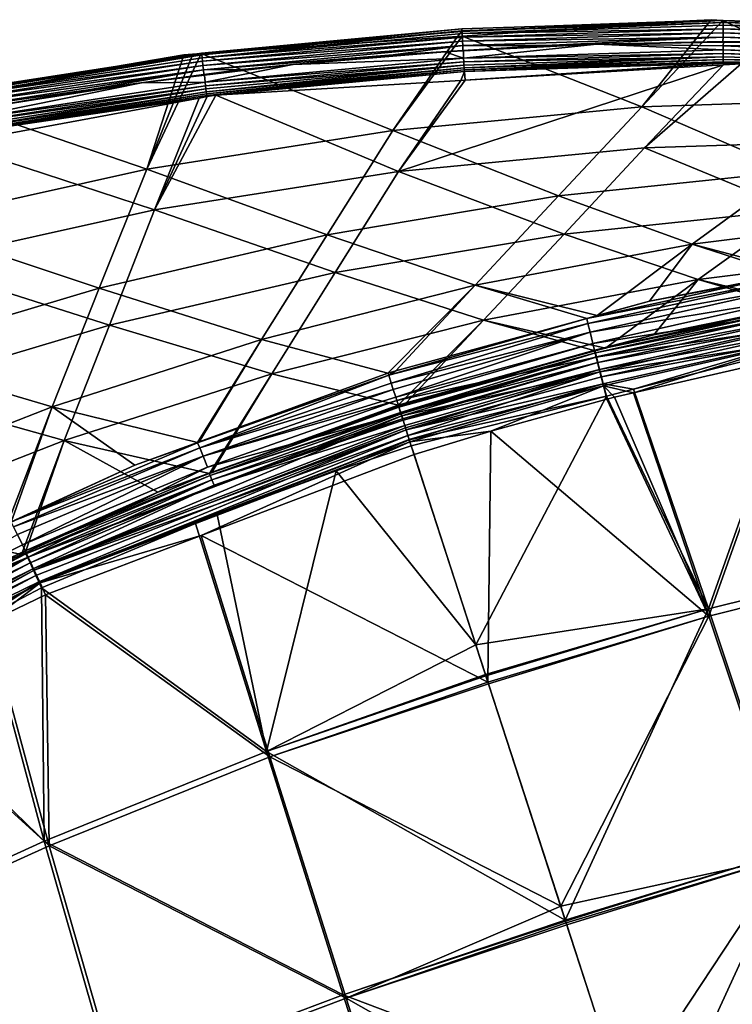
# Model space of a CAD drawing. Units: metres. Extents: x -0.088 to 0.161, y -0.235 to 0.014.
# Drawn here: x -0.027 to 0.037, y -0.074 to 0.014 of the extents above; entities that cross this region are included whole.
import ezdxf

# ---------------------------------------------------------------- set-up
doc = ezdxf.new("R2010")
doc.units = ezdxf.units.M
doc.header["$MEASUREMENT"] = 0
doc.layers.add('72_CAMI_ACCESSORILUCI_D3_SWING_CESTINO', color=7, linetype='Continuous')
doc.layers.add('72_CAMI_INSERT', color=7, linetype='Continuous')

# ---------------------------------------------------------------- blocks, each defined once
blk = doc.blocks.new('72CAMI_ACCESSORILUCI_D3_SWING_CESTINO')
at = {"linetype": 'Continuous', "lineweight": 25}
for points in [[(0.099742, 0.082402, 0.318422), (0.076376, 0.081654, 0.318404), (0.076394, 0.081491, 0.318794)], [(0.076376, 0.081654, 0.318404), (0.099742, 0.082402, 0.318422), (0.099733, 0.082396, 0.318029)], [(0.099733, 0.082396, 0.318029), (0.076383, 0.081427, 0.318146), (0.076376, 0.081654, 0.318404)], [(0.076383, 0.081427, 0.318146), (0.099733, 0.082396, 0.318029), (0.098682, 0.082475, 0.317652)], [(0.098682, 0.082475, 0.317652), (0.076395, 0.080996, 0.317629), (0.076383, 0.081427, 0.318146)], [(0.076394, 0.081491, 0.318794), (0.099747, 0.082236, 0.318808), (0.099742, 0.082402, 0.318422)], [(0.099747, 0.082236, 0.318808), (0.076394, 0.081491, 0.318794), (0.076413, 0.08124, 0.319148)], [(0.076395, 0.080996, 0.317629), (0.098682, 0.082475, 0.317652), (0.092466, 0.074694, 0.240521)], [(0.076413, 0.08124, 0.319148), (0.099749, 0.081984, 0.319157), (0.099747, 0.082236, 0.318808)], [(0.099748, 0.081662, 0.319442), (0.099749, 0.081984, 0.319157), (0.076413, 0.08124, 0.319148)], [(0.098682, 0.082475, 0.317652), (0.099719, 0.082416, 0.317653), (0.092466, 0.074694, 0.240521)], [(0.092466, 0.074694, 0.240521), (0.099719, 0.082416, 0.317653), (0.099724, 0.082415, 0.317653)], [(0.099724, 0.082415, 0.317653), (0.114801, 0.075431, 0.240521), (0.092466, 0.074694, 0.240521)], [(0.099719, 0.082416, 0.317653), (0.098682, 0.082475, 0.317652), (0.099733, 0.082396, 0.318029)], [(0.099733, 0.082396, 0.318029), (0.099724, 0.082415, 0.317653), (0.099719, 0.082416, 0.317653)], [(0.099724, 0.082415, 0.317653), (0.123071, 0.081085, 0.317675), (0.114801, 0.075431, 0.240521)], [(0.123071, 0.081085, 0.317675), (0.099724, 0.082415, 0.317653), (0.099733, 0.082396, 0.318029)], [(0.123099, 0.081506, 0.318186), (0.099733, 0.082396, 0.318029), (0.099742, 0.082402, 0.318422)], [(0.099733, 0.082396, 0.318029), (0.123099, 0.081506, 0.318186), (0.123071, 0.081085, 0.317675)], [(0.099742, 0.082402, 0.318422), (0.123114, 0.081727, 0.318439), (0.123099, 0.081506, 0.318186)], [(0.123114, 0.081727, 0.318439), (0.099742, 0.082402, 0.318422), (0.099747, 0.082236, 0.318808)], [(0.123106, 0.08156, 0.31882), (0.099747, 0.082236, 0.318808), (0.099749, 0.081984, 0.319157)], [(0.099747, 0.082236, 0.318808), (0.123106, 0.08156, 0.31882), (0.123114, 0.081727, 0.318439)], [(0.099749, 0.081984, 0.319157), (0.099748, 0.081662, 0.319442), (0.123072, 0.080988, 0.319446)], [(0.099749, 0.081984, 0.319157), (0.123092, 0.081308, 0.319165), (0.123106, 0.08156, 0.31882)], [(0.123072, 0.080988, 0.319446), (0.123092, 0.081308, 0.319165), (0.099749, 0.081984, 0.319157)], [(0.053078, 0.079454, 0.31799), (0.076383, 0.081427, 0.318146), (0.075997, 0.08097, 0.317628)], [(0.076383, 0.081427, 0.318146), (0.053078, 0.079454, 0.31799), (0.053088, 0.079485, 0.318385)], [(0.053088, 0.079485, 0.318385), (0.076376, 0.081654, 0.318404), (0.076383, 0.081427, 0.318146)], [(0.076376, 0.081654, 0.318404), (0.053088, 0.079485, 0.318385), (0.053115, 0.079326, 0.31878)], [(0.053115, 0.079326, 0.31878), (0.076394, 0.081491, 0.318794), (0.076376, 0.081654, 0.318404)], [(0.076394, 0.081491, 0.318794), (0.053115, 0.079326, 0.31878), (0.053148, 0.079077, 0.319138)], [(0.053148, 0.079077, 0.319138), (0.076413, 0.08124, 0.319148), (0.076394, 0.081491, 0.318794)], [(0.07643, 0.080918, 0.319437), (0.076413, 0.08124, 0.319148), (0.053148, 0.079077, 0.319138)], [(0.076383, 0.081427, 0.318146), (0.076395, 0.080996, 0.317629), (0.075997, 0.08097, 0.317628)], [(0.076413, 0.08124, 0.319148), (0.07643, 0.080918, 0.319437), (0.099748, 0.081662, 0.319442)], [(0.099744, 0.081295, 0.319646), (0.099748, 0.081662, 0.319442), (0.07643, 0.080918, 0.319437)], [(0.07643, 0.080918, 0.319437), (0.076446, 0.080549, 0.319644), (0.099744, 0.081295, 0.319646)], [(0.099739, 0.080912, 0.319762), (0.099744, 0.081295, 0.319646), (0.076446, 0.080549, 0.319644)], [(0.099744, 0.081295, 0.319646), (0.099739, 0.080912, 0.319762), (0.123023, 0.080243, 0.319763)], [(0.099748, 0.081662, 0.319442), (0.099744, 0.081295, 0.319646), (0.123049, 0.080623, 0.319647)], [(0.123023, 0.080243, 0.319763), (0.123049, 0.080623, 0.319647), (0.099744, 0.081295, 0.319646)], [(0.123049, 0.080623, 0.319647), (0.123072, 0.080988, 0.319446), (0.099748, 0.081662, 0.319442)], [(0.053065, 0.079449, 0.317605), (0.075997, 0.08097, 0.317628), (0.07022, 0.072577, 0.240521)], [(0.075997, 0.08097, 0.317628), (0.053065, 0.079449, 0.317605), (0.053078, 0.079454, 0.31799)], [(0.053148, 0.079077, 0.319138), (0.053185, 0.078755, 0.319432), (0.07643, 0.080918, 0.319437)], [(0.076446, 0.080549, 0.319644), (0.07643, 0.080918, 0.319437), (0.053185, 0.078755, 0.319432)], [(0.053185, 0.078755, 0.319432), (0.053225, 0.078386, 0.319642), (0.076446, 0.080549, 0.319644)], [(0.076459, 0.080163, 0.319762), (0.076446, 0.080549, 0.319644), (0.053225, 0.078386, 0.319642)], [(0.053225, 0.078386, 0.319642), (0.053263, 0.077999, 0.319762), (0.076459, 0.080163, 0.319762)], [(0.070237, 0.079345, 0.319799), (0.076459, 0.080163, 0.319762), (0.053263, 0.077999, 0.319762)], [(0.092466, 0.074694, 0.240521), (0.07022, 0.072577, 0.240521), (0.076395, 0.080996, 0.317629)], [(0.07022, 0.072577, 0.240521), (0.075997, 0.08097, 0.317628), (0.076395, 0.080996, 0.317629)], [(0.070237, 0.079345, 0.319799), (0.076472, 0.079727, 0.319799), (0.076459, 0.080163, 0.319762)], [(0.076446, 0.080549, 0.319644), (0.076459, 0.080163, 0.319762), (0.099739, 0.080912, 0.319762)], [(0.099739, 0.080912, 0.319762), (0.076459, 0.080163, 0.319762), (0.083835, 0.080179, 0.319799)], [(0.076459, 0.080163, 0.319762), (0.076472, 0.079727, 0.319799), (0.083835, 0.080179, 0.319799)], [(0.076516, 0.079695, 0.319799), (0.088451, 0.08028, 0.319799), (0.083835, 0.080179, 0.319799), (0.076472, 0.079727, 0.319799)], [(0.088451, 0.08028, 0.319799), (0.076516, 0.079695, 0.319799), (0.076534, 0.079047, 0.319679)], [(0.088451, 0.08028, 0.319799), (0.076534, 0.079047, 0.319679), (0.099752, 0.079785, 0.319677)], [(0.083835, 0.080179, 0.319799), (0.099732, 0.080538, 0.319799), (0.099739, 0.080912, 0.319762)], [(0.099732, 0.080538, 0.319799), (0.083835, 0.080179, 0.319799), (0.088451, 0.08028, 0.319799)], [(0.088451, 0.08028, 0.319799), (0.099774, 0.080464, 0.319799), (0.099732, 0.080538, 0.319799)], [(0.099761, 0.080128, 0.319769), (0.099774, 0.080464, 0.319799), (0.088451, 0.08028, 0.319799)], [(0.099752, 0.079785, 0.319677), (0.099761, 0.080128, 0.319769), (0.088451, 0.08028, 0.319799)], [(0.099739, 0.080912, 0.319762), (0.099732, 0.080538, 0.319799), (0.111091, 0.080391, 0.319799)], [(0.099774, 0.080464, 0.319799), (0.115713, 0.080157, 0.319799), (0.111091, 0.080391, 0.319799), (0.099732, 0.080538, 0.319799)], [(0.111091, 0.080391, 0.319799), (0.123023, 0.080243, 0.319763), (0.099739, 0.080912, 0.319762)], [(0.099761, 0.080128, 0.319769), (0.099752, 0.079785, 0.319677), (0.122974, 0.079111, 0.319675)], [(0.115713, 0.080157, 0.319799), (0.099774, 0.080464, 0.319799), (0.099761, 0.080128, 0.319769)], [(0.099761, 0.080128, 0.319769), (0.123003, 0.079455, 0.319769), (0.115713, 0.080157, 0.319799)], [(0.122974, 0.079111, 0.319675), (0.123003, 0.079455, 0.319769), (0.099761, 0.080128, 0.319769)], [(0.053088, 0.079485, 0.318385), (0.029954, 0.075899, 0.318365), (0.029986, 0.075743, 0.318765)], [(0.029954, 0.075899, 0.318365), (0.053088, 0.079485, 0.318385), (0.053078, 0.079454, 0.31799)], [(0.053078, 0.079454, 0.31799), (0.029993, 0.07568, 0.318091), (0.029954, 0.075899, 0.318365)], [(0.029986, 0.075743, 0.318765), (0.053115, 0.079326, 0.31878), (0.053088, 0.079485, 0.318385)], [(0.053115, 0.079326, 0.31878), (0.029986, 0.075743, 0.318765), (0.030033, 0.075497, 0.319128)], [(0.029993, 0.07568, 0.318091), (0.053078, 0.079454, 0.31799), (0.051507, 0.079346, 0.317603)], [(0.051507, 0.079346, 0.317603), (0.03006, 0.075294, 0.317578), (0.029993, 0.07568, 0.318091)], [(0.030033, 0.075497, 0.319128), (0.053148, 0.079077, 0.319138), (0.053115, 0.079326, 0.31878)], [(0.03006, 0.075294, 0.317578), (0.051507, 0.079346, 0.317603), (0.048189, 0.069095, 0.240521)], [(0.048189, 0.069095, 0.240521), (0.052318, 0.079399, 0.317604), (0.053065, 0.079449, 0.317605)], [(0.07022, 0.072577, 0.240521), (0.048189, 0.069095, 0.240521), (0.053065, 0.079449, 0.317605)], [(0.051507, 0.079346, 0.317603), (0.052318, 0.079399, 0.317604), (0.048189, 0.069095, 0.240521)], [(0.052318, 0.079399, 0.317604), (0.051507, 0.079346, 0.317603), (0.053078, 0.079454, 0.31799)], [(0.053078, 0.079454, 0.31799), (0.053065, 0.079449, 0.317605), (0.052318, 0.079399, 0.317604)], [(0.053263, 0.077999, 0.319762), (0.056671, 0.078026, 0.319799), (0.070237, 0.079345, 0.319799)], [(0.070237, 0.079345, 0.319799), (0.056671, 0.078026, 0.319799), (0.061267, 0.078462, 0.319799)], [(0.061267, 0.078462, 0.319799), (0.074844, 0.079613, 0.319799), (0.070237, 0.079345, 0.319799)], [(0.076534, 0.079047, 0.319679), (0.074844, 0.079613, 0.319799), (0.061267, 0.078462, 0.319799)], [(0.076472, 0.079727, 0.319799), (0.070237, 0.079345, 0.319799), (0.074844, 0.079613, 0.319799)], [(0.076472, 0.079727, 0.319799), (0.074844, 0.079613, 0.319799), (0.076516, 0.079695, 0.319799)], [(0.076534, 0.079047, 0.319679), (0.076516, 0.079695, 0.319799), (0.074844, 0.079613, 0.319799)], [(0.099746, 0.079454, 0.319517), (0.099752, 0.079785, 0.319677), (0.076534, 0.079047, 0.319679)], [(0.076534, 0.079047, 0.319679), (0.076547, 0.078718, 0.319521), (0.099746, 0.079454, 0.319517)], [(0.099744, 0.079154, 0.319293), (0.099746, 0.079454, 0.319517), (0.076547, 0.078718, 0.319521)], [(0.099746, 0.079454, 0.319517), (0.099744, 0.079154, 0.319293), (0.122928, 0.078477, 0.319285)], [(0.099752, 0.079785, 0.319677), (0.099746, 0.079454, 0.319517), (0.122948, 0.078778, 0.319512)], [(0.122928, 0.078477, 0.319285), (0.122948, 0.078778, 0.319512), (0.099746, 0.079454, 0.319517)], [(0.122948, 0.078778, 0.319512), (0.122974, 0.079111, 0.319675), (0.099752, 0.079785, 0.319677)], [(0.053185, 0.078755, 0.319432), (0.053148, 0.079077, 0.319138), (0.030033, 0.075497, 0.319128)], [(0.030033, 0.075497, 0.319128), (0.030092, 0.075177, 0.319426), (0.053185, 0.078755, 0.319432)], [(0.053225, 0.078386, 0.319642), (0.053185, 0.078755, 0.319432), (0.030092, 0.075177, 0.319426)], [(0.030092, 0.075177, 0.319426), (0.030158, 0.074809, 0.319639), (0.053225, 0.078386, 0.319642)], [(0.053263, 0.077999, 0.319762), (0.053225, 0.078386, 0.319642), (0.030158, 0.074809, 0.319639)], [(0.053355, 0.077506, 0.319799), (0.061267, 0.078462, 0.319799), (0.056671, 0.078026, 0.319799), (0.053303, 0.077577, 0.319799)], [(0.061267, 0.078462, 0.319799), (0.053355, 0.077506, 0.319799), (0.053412, 0.076899, 0.31968)], [(0.061267, 0.078462, 0.319799), (0.053412, 0.076899, 0.31968), (0.076534, 0.079047, 0.319679)], [(0.076547, 0.078718, 0.319521), (0.076534, 0.079047, 0.319679), (0.053412, 0.076899, 0.31968)], [(0.053412, 0.076899, 0.31968), (0.053448, 0.076574, 0.319526), (0.076547, 0.078718, 0.319521)], [(0.076564, 0.07842, 0.319301), (0.076547, 0.078718, 0.319521), (0.053448, 0.076574, 0.319526)], [(0.053448, 0.076574, 0.319526), (0.053482, 0.076279, 0.319309), (0.076564, 0.07842, 0.319301)], [(0.076564, 0.07842, 0.319301), (0.053482, 0.076279, 0.319309), (0.053515, 0.07603, 0.31904)], [(0.053515, 0.07603, 0.31904), (0.076582, 0.078169, 0.319028), (0.076564, 0.07842, 0.319301)], [(0.099782, 0.078429, 0.318037), (0.070708, 0.06891, 0.240757), (0.092732, 0.071002, 0.240757)], [(0.099782, 0.078429, 0.318037), (0.076679, 0.077061, 0.318062), (0.070708, 0.06891, 0.240757)], [(0.076547, 0.078718, 0.319521), (0.076564, 0.07842, 0.319301), (0.099744, 0.079154, 0.319293)], [(0.099744, 0.079154, 0.319293), (0.076564, 0.07842, 0.319301), (0.076582, 0.078169, 0.319028)], [(0.076582, 0.078169, 0.319028), (0.099746, 0.078902, 0.319015), (0.099744, 0.079154, 0.319293)], [(0.099746, 0.078902, 0.319015), (0.076582, 0.078169, 0.319028), (0.0766, 0.077977, 0.318718)], [(0.0766, 0.077977, 0.318718), (0.099753, 0.07871, 0.318701), (0.099746, 0.078902, 0.319015)], [(0.099753, 0.07871, 0.318701), (0.0766, 0.077977, 0.318718), (0.076619, 0.07785, 0.318389)], [(0.076619, 0.07785, 0.318389), (0.099764, 0.078585, 0.318369), (0.099753, 0.07871, 0.318701)], [(0.099764, 0.078585, 0.318369), (0.076619, 0.07785, 0.318389), (0.076679, 0.077061, 0.318062)], [(0.076679, 0.077061, 0.318062), (0.099782, 0.078429, 0.318037), (0.099764, 0.078585, 0.318369)], [(0.101358, 0.078522, 0.318036), (0.092732, 0.071002, 0.240757), (0.114844, 0.071728, 0.240757)], [(0.101358, 0.078522, 0.318036), (0.099785, 0.078429, 0.318037), (0.092732, 0.071002, 0.240757)], [(0.092732, 0.071002, 0.240757), (0.099785, 0.078429, 0.318037), (0.099782, 0.078429, 0.318037)], [(0.122928, 0.078477, 0.319285), (0.099744, 0.079154, 0.319293), (0.099746, 0.078902, 0.319015)], [(0.122915, 0.078225, 0.319004), (0.099746, 0.078902, 0.319015), (0.099753, 0.07871, 0.318701)], [(0.099746, 0.078902, 0.319015), (0.122915, 0.078225, 0.319004), (0.122928, 0.078477, 0.319285)], [(0.12291, 0.078035, 0.318685), (0.099753, 0.07871, 0.318701), (0.099764, 0.078585, 0.318369)], [(0.099753, 0.07871, 0.318701), (0.12291, 0.078035, 0.318685), (0.122915, 0.078225, 0.319004)], [(0.122912, 0.077911, 0.31835), (0.099764, 0.078585, 0.318369), (0.101358, 0.078522, 0.318036)], [(0.099764, 0.078585, 0.318369), (0.099782, 0.078429, 0.318037), (0.099785, 0.078429, 0.318037)], [(0.099785, 0.078429, 0.318037), (0.101358, 0.078522, 0.318036), (0.099764, 0.078585, 0.318369)], [(0.099764, 0.078585, 0.318369), (0.122912, 0.077911, 0.31835), (0.12291, 0.078035, 0.318685)], [(0.030158, 0.074809, 0.319639), (0.030226, 0.074424, 0.319761), (0.053263, 0.077999, 0.319762)], [(0.043151, 0.076223, 0.319799), (0.053263, 0.077999, 0.319762), (0.030226, 0.074424, 0.319761)], [(0.043151, 0.076223, 0.319799), (0.053303, 0.077577, 0.319799), (0.053263, 0.077999, 0.319762)], [(0.053303, 0.077577, 0.319799), (0.043151, 0.076223, 0.319799), (0.047727, 0.076826, 0.319799)], [(0.047727, 0.076826, 0.319799), (0.053355, 0.077506, 0.319799), (0.053303, 0.077577, 0.319799)], [(0.053412, 0.076899, 0.31968), (0.053355, 0.077506, 0.319799), (0.047727, 0.076826, 0.319799)], [(0.053263, 0.077999, 0.319762), (0.053303, 0.077577, 0.319799), (0.056671, 0.078026, 0.319799)], [(0.076582, 0.078169, 0.319028), (0.053515, 0.07603, 0.31904), (0.053544, 0.075838, 0.318735)], [(0.053544, 0.075838, 0.318735), (0.0766, 0.077977, 0.318718), (0.076582, 0.078169, 0.319028)], [(0.0766, 0.077977, 0.318718), (0.053544, 0.075838, 0.318735), (0.053568, 0.07571, 0.318411)], [(0.053568, 0.07571, 0.318411), (0.076619, 0.07785, 0.318389), (0.0766, 0.077977, 0.318718)], [(0.076619, 0.07785, 0.318389), (0.053568, 0.07571, 0.318411), (0.054363, 0.075739, 0.318085)], [(0.054363, 0.075739, 0.318085), (0.076293, 0.077038, 0.318062), (0.076619, 0.07785, 0.318389)], [(0.076293, 0.077038, 0.318062), (0.076679, 0.077061, 0.318062), (0.076619, 0.07785, 0.318389)], [(0.03046, 0.073349, 0.319682), (0.053412, 0.076899, 0.31968), (0.047727, 0.076826, 0.319799)], [(0.053448, 0.076574, 0.319526), (0.053412, 0.076899, 0.31968), (0.03046, 0.073349, 0.319682)], [(0.047727, 0.076826, 0.319799), (0.034263, 0.074711, 0.319799), (0.03046, 0.073349, 0.319682)], [(0.034263, 0.074711, 0.319799), (0.047727, 0.076826, 0.319799), (0.043151, 0.076223, 0.319799)], [(0.070708, 0.06891, 0.240757), (0.076293, 0.077038, 0.318062), (0.054363, 0.075739, 0.318085)], [(0.076679, 0.077061, 0.318062), (0.076293, 0.077038, 0.318062), (0.070708, 0.06891, 0.240757)], [(0.030226, 0.074424, 0.319761), (0.030293, 0.07404, 0.319799), (0.043151, 0.076223, 0.319799)], [(0.043151, 0.076223, 0.319799), (0.030293, 0.07404, 0.319799), (0.034263, 0.074711, 0.319799)], [(0.03046, 0.073349, 0.319682), (0.030518, 0.07303, 0.31953), (0.053448, 0.076574, 0.319526)], [(0.053482, 0.076279, 0.319309), (0.053448, 0.076574, 0.319526), (0.030518, 0.07303, 0.31953)], [(0.030518, 0.07303, 0.31953), (0.030571, 0.07274, 0.319318), (0.053482, 0.076279, 0.319309)], [(0.053482, 0.076279, 0.319309), (0.030571, 0.07274, 0.319318), (0.030618, 0.072493, 0.319054)], [(0.030618, 0.072493, 0.319054), (0.053515, 0.07603, 0.31904), (0.053482, 0.076279, 0.319309)], [(0.053515, 0.07603, 0.31904), (0.030618, 0.072493, 0.319054), (0.030655, 0.072303, 0.318753)], [(0.030655, 0.072303, 0.318753), (0.053544, 0.075838, 0.318735), (0.053515, 0.07603, 0.31904)], [(0.053544, 0.075838, 0.318735), (0.030655, 0.072303, 0.318753), (0.030682, 0.072173, 0.318434)], [(0.030682, 0.072173, 0.318434), (0.053568, 0.07571, 0.318411), (0.053544, 0.075838, 0.318735)], [(0.054363, 0.075739, 0.318085), (0.048897, 0.065467, 0.240757), (0.070708, 0.06891, 0.240757)], [(0.054363, 0.075739, 0.318085), (0.053594, 0.075597, 0.318086), (0.048897, 0.065467, 0.240757)], [(0.053568, 0.07571, 0.318411), (0.053594, 0.075597, 0.318086), (0.054363, 0.075739, 0.318085)], [(0.048189, 0.069095, 0.240521), (0.026498, 0.064281, 0.240521), (0.03006, 0.075294, 0.317578)], [(0.052873, 0.075463, 0.318087), (0.053568, 0.07571, 0.318411), (0.030682, 0.072173, 0.318434)], [(0.030682, 0.072173, 0.318434), (0.030831, 0.071386, 0.318113), (0.052873, 0.075463, 0.318087)], [(0.048897, 0.065467, 0.240757), (0.052873, 0.075463, 0.318087), (0.030831, 0.071386, 0.318113)], [(0.053594, 0.075597, 0.318086), (0.052873, 0.075463, 0.318087), (0.048897, 0.065467, 0.240757)], [(0.052873, 0.075463, 0.318087), (0.053594, 0.075597, 0.318086), (0.053568, 0.07571, 0.318411)], [(0.092466, 0.074694, 0.240521), (0.114801, 0.075431, 0.240521), (0.105884, 0.068915, 0.161434)], [(0.07022, 0.072577, 0.240521), (0.092466, 0.074694, 0.240521), (0.085025, 0.066713, 0.161434)], [(0.105884, 0.068915, 0.161434), (0.085025, 0.066713, 0.161434), (0.092466, 0.074694, 0.240521)], [(0.048189, 0.069095, 0.240521), (0.07022, 0.072577, 0.240521), (0.064343, 0.063225, 0.161434)], [(0.085025, 0.066713, 0.161434), (0.064343, 0.063225, 0.161434), (0.07022, 0.072577, 0.240521)], [(0.030831, 0.071386, 0.318113), (0.027423, 0.060704, 0.240757), (0.048897, 0.065467, 0.240757)], [(0.106181, 0.065486, 0.161715), (0.114844, 0.071728, 0.240757), (0.092732, 0.071002, 0.240757)], [(0.085524, 0.06331, 0.161715), (0.092732, 0.071002, 0.240757), (0.070708, 0.06891, 0.240757)], [(0.092732, 0.071002, 0.240757), (0.085524, 0.06331, 0.161715), (0.106181, 0.065486, 0.161715)], [(0.026498, 0.064281, 0.240521), (0.048189, 0.069095, 0.240521), (0.043955, 0.058473, 0.161434)], [(0.064343, 0.063225, 0.161434), (0.043955, 0.058473, 0.161434), (0.048189, 0.069095, 0.240521)], [(0.065041, 0.059859, 0.161715), (0.070708, 0.06891, 0.240757), (0.048897, 0.065467, 0.240757)], [(0.070708, 0.06891, 0.240757), (0.065041, 0.059859, 0.161715), (0.085524, 0.06331, 0.161715)], [(0.085025, 0.066713, 0.161434), (0.105884, 0.068915, 0.161434), (0.096967, 0.062399, 0.082347)], [(0.116502, 0.064856, 0.082347), (0.096967, 0.062399, 0.082347), (0.105884, 0.068915, 0.161434)], [(0.064343, 0.063225, 0.161434), (0.085025, 0.066713, 0.161434), (0.077585, 0.058732, 0.082347)], [(0.096967, 0.062399, 0.082347), (0.077585, 0.058732, 0.082347), (0.085025, 0.066713, 0.161434)], [(0.044851, 0.055158, 0.161714), (0.048897, 0.065467, 0.240757), (0.027423, 0.060704, 0.240757)], [(0.048897, 0.065467, 0.240757), (0.044851, 0.055158, 0.161714), (0.065041, 0.059859, 0.161715)], [(0.097517, 0.059244, 0.082672), (0.106181, 0.065486, 0.161715), (0.085524, 0.06331, 0.161715)], [(0.106181, 0.065486, 0.161715), (0.097517, 0.059244, 0.082672), (0.11687, 0.061671, 0.082672)], [(0.043955, 0.058473, 0.161434), (0.023976, 0.052497, 0.161434), (0.026498, 0.064281, 0.240521)], [(0.096967, 0.062399, 0.082347), (0.116502, 0.064856, 0.082347), (0.10669, 0.059852, 0.006626)], [(0.043955, 0.058473, 0.161434), (0.064343, 0.063225, 0.161434), (0.058467, 0.053872, 0.082347)], [(0.077585, 0.058732, 0.082347), (0.058467, 0.053872, 0.082347), (0.064343, 0.063225, 0.161434)], [(0.078315, 0.055617, 0.082672), (0.085524, 0.06331, 0.161715), (0.065041, 0.059859, 0.161715)], [(0.085524, 0.06331, 0.161715), (0.078315, 0.055617, 0.082672), (0.097517, 0.059244, 0.082672)], [(0.077585, 0.058732, 0.082347), (0.096967, 0.062399, 0.082347), (0.088488, 0.056022, 0.006771)], [(0.09316, 0.057305, 0.006776), (0.088488, 0.056022, 0.006771), (0.096967, 0.062399, 0.082347)], [(0.105581, 0.059643, 0.006638), (0.09316, 0.057305, 0.006776), (0.096967, 0.062399, 0.082347)], [(0.10669, 0.059852, 0.006626), (0.105581, 0.059643, 0.006638), (0.096967, 0.062399, 0.082347)], [(0.107276, 0.056911, 0.006664), (0.11687, 0.061671, 0.082672), (0.097517, 0.059244, 0.082672)], [(0.027423, 0.060704, 0.240757), (0.025064, 0.049243, 0.161714), (0.044851, 0.055158, 0.161714)], [(0.059375, 0.050809, 0.082672), (0.065041, 0.059859, 0.161715), (0.044851, 0.055158, 0.161714)], [(0.065041, 0.059859, 0.161715), (0.059375, 0.050809, 0.082672), (0.078315, 0.055617, 0.082672)], [(0.089243, 0.053115, 0.00683), (0.097517, 0.059244, 0.082672), (0.078315, 0.055617, 0.082672)], [(0.105546, 0.059726, 0.005475), (0.087554, 0.055755, 0.005588), (0.09316, 0.057305, 0.006776)], [(0.087554, 0.055755, 0.005588), (0.105546, 0.059726, 0.005475), (0.10561, 0.05928, 0.004246)], [(0.10561, 0.05928, 0.004246), (0.087662, 0.055294, 0.004359), (0.087554, 0.055755, 0.005588)], [(0.087662, 0.055294, 0.004359), (0.10561, 0.05928, 0.004246), (0.105731, 0.058538, 0.003088)], [(0.097517, 0.059244, 0.082672), (0.089243, 0.053115, 0.00683), (0.093564, 0.054303, 0.006826)], [(0.09316, 0.057305, 0.006776), (0.105581, 0.059643, 0.006638), (0.105546, 0.059726, 0.005475)], [(0.097517, 0.059244, 0.082672), (0.093564, 0.054303, 0.006826), (0.10616, 0.056699, 0.006677)], [(0.097517, 0.059244, 0.082672), (0.10616, 0.056699, 0.006677), (0.107276, 0.056911, 0.006664)], [(0.023976, 0.052497, 0.161434), (0.043955, 0.058473, 0.161434), (0.039722, 0.047851, 0.082347)], [(0.058467, 0.053872, 0.082347), (0.039722, 0.047851, 0.082347), (0.043955, 0.058473, 0.161434)], [(0.069773, 0.050881, 0.006753), (0.058467, 0.053872, 0.082347), (0.077585, 0.058732, 0.082347)], [(0.077585, 0.058732, 0.082347), (0.07048, 0.051075, 0.006753), (0.069773, 0.050881, 0.006753)], [(0.087563, 0.055768, 0.00677), (0.07048, 0.051075, 0.006753), (0.077585, 0.058732, 0.082347)], [(0.088488, 0.056022, 0.006771), (0.087563, 0.055768, 0.00677), (0.077585, 0.058732, 0.082347)], [(0.105731, 0.058538, 0.003088), (0.087844, 0.054538, 0.003206), (0.087662, 0.055294, 0.004359)], [(0.087844, 0.054538, 0.003206), (0.105731, 0.058538, 0.003088), (0.105905, 0.057526, 0.00211)], [(0.087554, 0.055755, 0.005588), (0.088488, 0.056022, 0.006771), (0.09316, 0.057305, 0.006776)], [(0.105905, 0.057526, 0.00211), (0.088095, 0.053514, 0.00224), (0.087844, 0.054538, 0.003206)], [(0.088095, 0.053514, 0.00224), (0.105905, 0.057526, 0.00211), (0.10612, 0.056317, 0.001399)], [(0.093564, 0.054303, 0.006826), (0.088284, 0.052929, 0.006247), (0.106122, 0.056854, 0.00611)], [(0.106155, 0.056632, 0.005493), (0.106122, 0.056854, 0.00611), (0.088284, 0.052929, 0.006247)], [(0.088284, 0.052929, 0.006247), (0.088338, 0.052699, 0.00563), (0.106155, 0.056632, 0.005493)], [(0.106216, 0.056261, 0.004913), (0.106155, 0.056632, 0.005493), (0.088338, 0.052699, 0.00563)], [(0.106122, 0.056854, 0.00611), (0.10616, 0.056699, 0.006677), (0.093564, 0.054303, 0.006826)], [(0.078315, 0.055617, 0.082672), (0.059375, 0.050809, 0.082672), (0.070687, 0.048012, 0.006846)], [(0.087554, 0.055755, 0.005588), (0.069839, 0.050681, 0.005554), (0.07048, 0.051075, 0.006753)], [(0.069839, 0.050681, 0.005554), (0.087554, 0.055755, 0.005588), (0.087662, 0.055294, 0.004359)], [(0.07048, 0.051075, 0.006753), (0.087563, 0.055768, 0.00677), (0.087554, 0.055755, 0.005588)], [(0.070687, 0.048012, 0.006846), (0.071408, 0.04821, 0.006845), (0.078315, 0.055617, 0.082672)], [(0.078315, 0.055617, 0.082672), (0.071408, 0.04821, 0.006845), (0.088309, 0.052858, 0.006831)], [(0.078315, 0.055617, 0.082672), (0.088309, 0.052858, 0.006831), (0.089243, 0.053115, 0.00683)], [(0.087554, 0.055755, 0.005588), (0.087563, 0.055768, 0.00677), (0.088488, 0.056022, 0.006771)], [(0.10612, 0.056317, 0.001399), (0.088396, 0.052298, 0.001551), (0.088095, 0.053514, 0.00224)], [(0.088338, 0.052699, 0.00563), (0.08843, 0.05232, 0.005052), (0.106216, 0.056261, 0.004913)], [(0.088396, 0.052298, 0.001551), (0.10612, 0.056317, 0.001399), (0.106357, 0.055016, 0.001004)], [(0.106304, 0.055754, 0.004422), (0.106216, 0.056261, 0.004913), (0.08843, 0.05232, 0.005052)], [(0.08843, 0.05232, 0.005052), (0.088556, 0.051807, 0.004567), (0.106304, 0.055754, 0.004422)], [(0.106413, 0.055148, 0.004065), (0.106304, 0.055754, 0.004422), (0.088556, 0.051807, 0.004567)], [(0.040804, 0.044849, 0.082672), (0.044851, 0.055158, 0.161714), (0.025064, 0.049243, 0.161714)], [(0.044851, 0.055158, 0.161714), (0.040804, 0.044849, 0.082672), (0.059375, 0.050809, 0.082672)], [(0.087662, 0.055294, 0.004359), (0.070069, 0.049967, 0.003884), (0.069839, 0.050681, 0.005554)], [(0.070069, 0.049967, 0.003884), (0.087662, 0.055294, 0.004359), (0.087844, 0.054538, 0.003206)], [(0.106357, 0.055016, 0.001004), (0.088721, 0.050996, 0.001184), (0.088396, 0.052298, 0.001551)], [(0.088556, 0.051807, 0.004567), (0.088707, 0.051197, 0.004222), (0.106413, 0.055148, 0.004065)], [(0.106532, 0.054496, 0.003868), (0.106413, 0.055148, 0.004065), (0.088707, 0.051197, 0.004222)], [(0.088721, 0.050996, 0.001184), (0.106357, 0.055016, 0.001004), (0.106596, 0.053732, 0.000918)], [(0.052721, 0.044671, 0.006537), (0.039722, 0.047851, 0.082347), (0.058467, 0.053872, 0.082347)], [(0.058467, 0.053872, 0.082347), (0.052897, 0.044735, 0.006539), (0.052721, 0.044671, 0.006537)], [(0.069773, 0.050881, 0.006753), (0.052897, 0.044735, 0.006539), (0.058467, 0.053872, 0.082347)], [(0.087844, 0.054538, 0.003206), (0.070247, 0.049412, 0.003248), (0.070069, 0.049967, 0.003884)], [(0.070473, 0.048707, 0.002441), (0.070247, 0.049412, 0.003248), (0.087844, 0.054538, 0.003206)], [(0.070473, 0.048707, 0.002441), (0.087844, 0.054538, 0.003206), (0.088095, 0.053514, 0.00224)], [(0.093564, 0.054303, 0.006826), (0.089243, 0.053115, 0.00683), (0.088284, 0.052929, 0.006247)], [(0.088707, 0.051197, 0.004222), (0.08887, 0.050545, 0.004038), (0.106532, 0.054496, 0.003868)], [(0.106596, 0.053732, 0.000918), (0.089042, 0.04972, 0.00113), (0.088721, 0.050996, 0.001184)], [(0.106652, 0.053853, 0.003825), (0.106532, 0.054496, 0.003868), (0.08887, 0.050545, 0.004038)], [(0.08887, 0.050545, 0.004038), (0.089031, 0.049905, 0.004012), (0.106652, 0.053853, 0.003825)], [(0.106652, 0.053853, 0.003825), (0.089031, 0.049905, 0.004012), (0.091747, 0.049431, 0.004021)], [(0.091727, 0.049117, 0.001308), (0.089042, 0.04972, 0.00113), (0.106596, 0.053732, 0.000918)], [(0.106596, 0.053732, 0.000918), (0.10682, 0.052551, 0.001093), (0.091727, 0.049117, 0.001308)], [(0.091747, 0.049431, 0.004021), (0.106763, 0.053261, 0.003913), (0.106652, 0.053853, 0.003825)], [(0.088095, 0.053514, 0.00224), (0.07056, 0.048435, 0.002285), (0.070473, 0.048707, 0.002441)], [(0.07056, 0.048435, 0.002285), (0.088095, 0.053514, 0.00224), (0.088396, 0.052298, 0.001551)], [(0.088284, 0.052929, 0.006247), (0.070729, 0.047884, 0.006251), (0.070751, 0.047817, 0.005937)], [(0.071408, 0.04821, 0.006845), (0.070729, 0.047884, 0.006251), (0.088284, 0.052929, 0.006247)], [(0.070751, 0.047817, 0.005937), (0.088338, 0.052699, 0.00563), (0.088284, 0.052929, 0.006247)], [(0.088284, 0.052929, 0.006247), (0.088309, 0.052858, 0.006831), (0.071408, 0.04821, 0.006845)], [(0.089243, 0.053115, 0.00683), (0.088309, 0.052858, 0.006831), (0.088284, 0.052929, 0.006247)], [(0.106763, 0.053261, 0.003913), (0.091747, 0.049431, 0.004021), (0.098429, 0.029783, 0.009265)], [(0.098429, 0.029783, 0.009265), (0.11922, 0.034964, 0.008011), (0.106763, 0.053261, 0.003913)], [(0.039722, 0.047851, 0.082347), (0.021454, 0.040713, 0.082347), (0.023976, 0.052497, 0.161434)], [(0.088396, 0.052298, 0.001551), (0.070941, 0.047244, 0.001601), (0.07056, 0.048435, 0.002285)], [(0.088338, 0.052699, 0.00563), (0.070751, 0.047817, 0.005937), (0.070897, 0.047363, 0.005131)], [(0.070897, 0.047363, 0.005131), (0.08843, 0.05232, 0.005052), (0.088338, 0.052699, 0.00563)], [(0.08843, 0.05232, 0.005052), (0.070897, 0.047363, 0.005131), (0.070918, 0.047297, 0.005071)], [(0.088556, 0.051807, 0.004567), (0.08843, 0.05232, 0.005052), (0.070918, 0.047297, 0.005071)], [(0.088396, 0.052298, 0.001551), (0.070999, 0.047062, 0.001497), (0.070941, 0.047244, 0.001601)], [(0.070999, 0.047062, 0.001497), (0.088396, 0.052298, 0.001551), (0.088721, 0.050996, 0.001184)], [(0.098478, 0.029146, 0.006401), (0.091727, 0.049117, 0.001308), (0.10682, 0.052551, 0.001093)], [(0.10682, 0.052551, 0.001093), (0.119118, 0.034315, 0.005143), (0.098478, 0.029146, 0.006401)], [(0.069835, 0.050693, 0.00558), (0.069773, 0.050881, 0.006753), (0.07048, 0.051075, 0.006753)], [(0.07048, 0.051075, 0.006753), (0.069839, 0.050681, 0.005554), (0.069835, 0.050693, 0.00558)], [(0.070918, 0.047297, 0.005071), (0.071082, 0.046783, 0.004603), (0.088556, 0.051807, 0.004567)], [(0.088556, 0.051807, 0.004567), (0.071082, 0.046783, 0.004603), (0.071123, 0.046656, 0.004487)], [(0.088707, 0.051197, 0.004222), (0.088556, 0.051807, 0.004567), (0.071123, 0.046656, 0.004487)], [(0.071123, 0.046656, 0.004487), (0.071274, 0.046184, 0.004285), (0.088707, 0.051197, 0.004222)], [(0.088707, 0.051197, 0.004222), (0.071274, 0.046184, 0.004285), (0.071399, 0.045793, 0.004118)], [(0.071399, 0.045793, 0.004118), (0.08887, 0.050545, 0.004038), (0.088707, 0.051197, 0.004222)], [(0.053796, 0.041898, 0.006688), (0.059375, 0.050809, 0.082672), (0.040804, 0.044849, 0.082672)], [(0.069835, 0.050693, 0.00558), (0.052748, 0.044639, 0.005375), (0.052897, 0.044735, 0.006539)], [(0.069835, 0.050693, 0.00558), (0.069839, 0.050681, 0.005554), (0.052748, 0.044639, 0.005375)], [(0.052938, 0.04418, 0.004177), (0.052748, 0.044639, 0.005375), (0.069839, 0.050681, 0.005554)], [(0.052897, 0.044735, 0.006539), (0.069773, 0.050881, 0.006753), (0.069835, 0.050693, 0.00558)], [(0.069839, 0.050681, 0.005554), (0.070069, 0.049967, 0.003884), (0.052938, 0.04418, 0.004177)], [(0.053796, 0.041898, 0.006688), (0.053979, 0.041965, 0.00669), (0.059375, 0.050809, 0.082672)], [(0.059375, 0.050809, 0.082672), (0.053979, 0.041965, 0.00669), (0.070687, 0.048012, 0.006846)], [(0.088721, 0.050996, 0.001184), (0.071347, 0.04597, 0.00129), (0.070999, 0.047062, 0.001497)], [(0.071558, 0.045307, 0.001164), (0.071347, 0.04597, 0.00129), (0.088721, 0.050996, 0.001184)], [(0.089031, 0.049905, 0.004012), (0.08887, 0.050545, 0.004038), (0.071399, 0.045793, 0.004118)], [(0.071558, 0.045307, 0.001164), (0.088721, 0.050996, 0.001184), (0.089042, 0.04972, 0.00113)], [(0.052938, 0.04418, 0.004177), (0.070069, 0.049967, 0.003884), (0.070247, 0.049412, 0.003248)], [(0.070247, 0.049412, 0.003248), (0.053232, 0.043448, 0.003061), (0.052938, 0.04418, 0.004177)], [(0.053232, 0.043448, 0.003061), (0.070247, 0.049412, 0.003248), (0.070473, 0.048707, 0.002441)], [(0.071399, 0.045793, 0.004118), (0.071674, 0.04493, 0.004057), (0.089031, 0.049905, 0.004012)], [(0.089042, 0.04972, 0.00113), (0.071739, 0.044738, 0.001242), (0.071558, 0.045307, 0.001164)], [(0.089031, 0.049905, 0.004012), (0.071674, 0.04493, 0.004057), (0.07168, 0.04491, 0.004055)], [(0.07168, 0.04491, 0.004055), (0.089309, 0.048809, 0.004039), (0.089031, 0.049905, 0.004012)], [(0.078964, 0.04569, 0.001397), (0.071739, 0.044738, 0.001242), (0.089042, 0.04972, 0.00113)], [(0.089042, 0.04972, 0.00113), (0.08934, 0.048541, 0.001336), (0.078964, 0.04569, 0.001397)], [(0.089031, 0.049905, 0.004012), (0.089309, 0.048809, 0.004039), (0.091747, 0.049431, 0.004021)], [(0.091727, 0.049117, 0.001308), (0.090032, 0.048731, 0.001332), (0.089042, 0.04972, 0.00113)], [(0.090032, 0.048731, 0.001332), (0.08934, 0.048541, 0.001336), (0.089042, 0.04972, 0.00113)], [(0.098429, 0.029783, 0.009265), (0.091747, 0.049431, 0.004021), (0.089309, 0.048809, 0.004039)], [(0.025064, 0.049243, 0.161714), (0.022706, 0.037782, 0.082672), (0.040804, 0.044849, 0.082672)], [(0.053232, 0.043448, 0.003061), (0.070473, 0.048707, 0.002441), (0.07056, 0.048435, 0.002285)], [(0.07056, 0.048435, 0.002285), (0.05362, 0.042471, 0.002132), (0.053232, 0.043448, 0.003061)], [(0.05362, 0.042471, 0.002132), (0.07056, 0.048435, 0.002285), (0.070941, 0.047244, 0.001601)], [(0.07168, 0.04491, 0.004055), (0.071855, 0.044358, 0.004164), (0.089309, 0.048809, 0.004039)], [(0.089309, 0.048809, 0.004039), (0.071855, 0.044358, 0.004164), (0.077631, 0.026583, 0.009036)], [(0.077631, 0.026583, 0.009036), (0.098429, 0.029783, 0.009265), (0.089309, 0.048809, 0.004039)], [(0.078964, 0.04569, 0.001397), (0.08934, 0.048541, 0.001336), (0.098478, 0.029146, 0.006401)], [(0.098478, 0.029146, 0.006401), (0.08934, 0.048541, 0.001336), (0.090032, 0.048731, 0.001332)], [(0.090032, 0.048731, 0.001332), (0.091727, 0.049117, 0.001308), (0.098478, 0.029146, 0.006401)], [(0.021454, 0.040713, 0.082347), (0.039722, 0.047851, 0.082347), (0.035752, 0.03739, 0.006189)], [(0.03606, 0.037532, 0.006196), (0.035752, 0.03739, 0.006189), (0.039722, 0.047851, 0.082347)], [(0.039722, 0.047851, 0.082347), (0.047144, 0.04264, 0.006466), (0.03606, 0.037532, 0.006196)], [(0.052721, 0.044671, 0.006537), (0.047144, 0.04264, 0.006466), (0.039722, 0.047851, 0.082347)], [(0.053979, 0.041965, 0.00669), (0.053789, 0.041939, 0.006111), (0.070729, 0.047884, 0.006251)], [(0.070751, 0.047817, 0.005937), (0.070729, 0.047884, 0.006251), (0.053789, 0.041939, 0.006111)], [(0.053789, 0.041939, 0.006111), (0.053883, 0.04171, 0.00551), (0.070751, 0.047817, 0.005937)], [(0.070897, 0.047363, 0.005131), (0.070751, 0.047817, 0.005937), (0.053883, 0.04171, 0.00551)], [(0.070729, 0.047884, 0.006251), (0.070687, 0.048012, 0.006846), (0.053979, 0.041965, 0.00669)], [(0.071408, 0.04821, 0.006845), (0.070687, 0.048012, 0.006846), (0.070729, 0.047884, 0.006251)], [(0.037583, 0.034417, 0.001258), (0.070941, 0.047244, 0.001601), (0.070999, 0.047062, 0.001497)], [(0.05362, 0.042471, 0.002132), (0.070941, 0.047244, 0.001601), (0.037583, 0.034417, 0.001258)], [(0.038125, 0.033254, 0.0009), (0.037583, 0.034417, 0.001258), (0.070999, 0.047062, 0.001497)], [(0.070999, 0.047062, 0.001497), (0.071347, 0.04597, 0.00129), (0.038125, 0.033254, 0.0009)], [(0.070918, 0.047297, 0.005071), (0.070897, 0.047363, 0.005131), (0.053883, 0.04171, 0.00551)], [(0.053883, 0.04171, 0.00551), (0.05403, 0.041343, 0.00495), (0.070918, 0.047297, 0.005071)], [(0.071082, 0.046783, 0.004603), (0.070918, 0.047297, 0.005071), (0.05403, 0.041343, 0.00495)], [(0.05403, 0.041343, 0.00495), (0.054224, 0.040853, 0.004484), (0.071082, 0.046783, 0.004603)], [(0.071123, 0.046656, 0.004487), (0.071082, 0.046783, 0.004603), (0.054224, 0.040853, 0.004484)], [(0.054224, 0.040853, 0.004484), (0.038015, 0.033367, 0.003947), (0.071274, 0.046184, 0.004285)], [(0.071399, 0.045793, 0.004118), (0.071274, 0.046184, 0.004285), (0.038015, 0.033367, 0.003947)], [(0.038015, 0.033367, 0.003947), (0.038286, 0.032783, 0.003768), (0.071399, 0.045793, 0.004118)], [(0.038125, 0.033254, 0.0009), (0.071347, 0.04597, 0.00129), (0.071558, 0.045307, 0.001164)], [(0.071399, 0.045793, 0.004118), (0.038286, 0.032783, 0.003768), (0.038551, 0.032207, 0.003733)], [(0.038551, 0.032207, 0.003733), (0.071674, 0.04493, 0.004057), (0.071399, 0.045793, 0.004118)], [(0.071274, 0.046184, 0.004285), (0.071123, 0.046656, 0.004487), (0.054224, 0.040853, 0.004484)], [(0.038655, 0.032104, 0.00083), (0.038125, 0.033254, 0.0009), (0.071558, 0.045307, 0.001164)], [(0.071674, 0.04493, 0.004057), (0.038551, 0.032207, 0.003733), (0.05448, 0.038242, 0.004055)], [(0.071558, 0.045307, 0.001164), (0.071739, 0.044738, 0.001242), (0.038655, 0.032104, 0.00083)], [(0.05448, 0.038242, 0.004055), (0.065129, 0.04213, 0.00414), (0.071674, 0.04493, 0.004057)], [(0.07168, 0.04491, 0.004055), (0.071674, 0.04493, 0.004057), (0.065129, 0.04213, 0.00414)], [(0.065129, 0.04213, 0.00414), (0.071855, 0.044358, 0.004164), (0.07168, 0.04491, 0.004055)], [(0.078964, 0.04569, 0.001397), (0.072105, 0.043589, 0.0014), (0.071739, 0.044738, 0.001242)], [(0.078714, 0.02325, 0.006073), (0.072105, 0.043589, 0.0014), (0.078964, 0.04569, 0.001397)], [(0.098478, 0.029146, 0.006401), (0.078714, 0.02325, 0.006073), (0.078964, 0.04569, 0.001397)], [(0.037007, 0.034665, 0.006404), (0.040804, 0.044849, 0.082672), (0.022706, 0.037782, 0.082672)], [(0.036066, 0.037563, 0.005068), (0.052748, 0.044639, 0.005375), (0.052938, 0.04418, 0.004177)], [(0.047144, 0.04264, 0.006466), (0.052748, 0.044639, 0.005375), (0.036066, 0.037563, 0.005068)], [(0.052938, 0.04418, 0.004177), (0.036291, 0.03712, 0.003902), (0.036066, 0.037563, 0.005068)], [(0.036291, 0.03712, 0.003902), (0.052938, 0.04418, 0.004177), (0.053232, 0.043448, 0.003061)], [(0.040804, 0.044849, 0.082672), (0.037007, 0.034665, 0.006404), (0.037312, 0.034805, 0.00641)], [(0.037312, 0.034805, 0.00641), (0.049175, 0.040226, 0.006645), (0.040804, 0.044849, 0.082672)], [(0.053066, 0.036341, 0.001172), (0.038655, 0.032104, 0.00083), (0.071739, 0.044738, 0.001242)], [(0.040804, 0.044849, 0.082672), (0.049175, 0.040226, 0.006645), (0.053796, 0.041898, 0.006688)], [(0.047144, 0.04264, 0.006466), (0.052721, 0.044671, 0.006537), (0.052748, 0.044639, 0.005375)], [(0.052748, 0.044639, 0.005375), (0.052721, 0.044671, 0.006537), (0.052897, 0.044735, 0.006539)], [(0.071739, 0.044738, 0.001242), (0.072105, 0.043589, 0.0014), (0.053066, 0.036341, 0.001172)], [(0.077631, 0.026583, 0.009036), (0.071855, 0.044358, 0.004164), (0.065129, 0.04213, 0.00414)], [(0.053232, 0.043448, 0.003061), (0.03663, 0.036425, 0.002818), (0.036291, 0.03712, 0.003902)], [(0.037071, 0.035503, 0.00191), (0.03663, 0.036425, 0.002818), (0.053232, 0.043448, 0.003061)], [(0.053232, 0.043448, 0.003061), (0.05362, 0.042471, 0.002132), (0.037071, 0.035503, 0.00191)], [(0.053066, 0.036341, 0.001172), (0.072105, 0.043589, 0.0014), (0.078714, 0.02325, 0.006073)], [(0.036066, 0.037563, 0.005068), (0.03606, 0.037532, 0.006196), (0.047144, 0.04264, 0.006466)], [(0.037583, 0.034417, 0.001258), (0.037071, 0.035503, 0.00191), (0.05362, 0.042471, 0.002132)], [(0.037258, 0.034943, 0.005858), (0.053789, 0.041939, 0.006111), (0.049175, 0.040226, 0.006645)], [(0.053883, 0.04171, 0.00551), (0.053789, 0.041939, 0.006111), (0.037258, 0.034943, 0.005858)], [(0.037258, 0.034943, 0.005858), (0.037369, 0.034722, 0.005273), (0.053883, 0.04171, 0.00551)], [(0.05403, 0.041343, 0.00495), (0.053883, 0.04171, 0.00551), (0.037369, 0.034722, 0.005273)], [(0.053789, 0.041939, 0.006111), (0.053796, 0.041898, 0.006688), (0.049175, 0.040226, 0.006645)], [(0.053979, 0.041965, 0.00669), (0.053796, 0.041898, 0.006688), (0.053789, 0.041939, 0.006111)], [(0.065129, 0.04213, 0.00414), (0.05448, 0.038242, 0.004055), (0.058894, 0.017043, 0.009244)], [(0.058894, 0.017043, 0.009244), (0.077631, 0.026583, 0.009036), (0.065129, 0.04213, 0.00414)], [(0.037369, 0.034722, 0.005273), (0.037539, 0.034374, 0.004729), (0.05403, 0.041343, 0.00495)], [(0.05403, 0.041343, 0.00495), (0.037539, 0.034374, 0.004729), (0.037759, 0.033911, 0.004274)], [(0.037759, 0.033911, 0.004274), (0.054224, 0.040853, 0.004484), (0.05403, 0.041343, 0.00495)], [(0.054224, 0.040853, 0.004484), (0.037759, 0.033911, 0.004274), (0.038015, 0.033367, 0.003947)], [(0.049175, 0.040226, 0.006645), (0.037312, 0.034805, 0.00641), (0.037258, 0.034943, 0.005858)], [(0.052542, 0.03743, 0.004026), (0.05448, 0.038242, 0.004055), (0.038551, 0.032207, 0.003733)], [(0.05448, 0.038242, 0.004055), (0.052542, 0.03743, 0.004026), (0.058894, 0.017043, 0.009244)], [(0.022706, 0.037782, 0.082672), (0.026564, 0.029893, 0.006197), (0.037007, 0.034665, 0.006404)], [(0.038551, 0.032207, 0.003733), (0.038795, 0.031675, 0.003822), (0.052542, 0.03743, 0.004026)], [(0.058894, 0.017043, 0.009244), (0.052542, 0.03743, 0.004026), (0.038795, 0.031675, 0.003822)], [(0.03663, 0.036425, 0.002818), (0.037071, 0.035503, 0.00191), (0.020962, 0.027574, 0.001587)], [(0.053066, 0.036341, 0.001172), (0.039141, 0.031041, 0.001006), (0.038655, 0.032104, 0.00083)], [(0.039141, 0.031041, 0.001006), (0.053066, 0.036341, 0.001172), (0.059209, 0.016562, 0.006367)], [(0.078714, 0.02325, 0.006073), (0.059209, 0.016562, 0.006367), (0.053066, 0.036341, 0.001172)], [(0.020962, 0.027574, 0.001587), (0.037071, 0.035503, 0.00191), (0.037583, 0.034417, 0.001258)], [(0.020962, 0.027574, 0.001587), (0.037583, 0.034417, 0.001258), (0.005941, 0.017823, 0.000551)], [(0.006763, 0.016533, 0.000016), (0.005941, 0.017823, 0.000551), (0.037583, 0.034417, 0.001258)], [(0.037583, 0.034417, 0.001258), (0.038125, 0.033254, 0.0009), (0.006763, 0.016533, 0.000016)], [(0.026564, 0.029893, 0.006197), (0.021192, 0.02695, 0.005485), (0.037258, 0.034943, 0.005858)], [(0.037369, 0.034722, 0.005273), (0.037258, 0.034943, 0.005858), (0.021192, 0.02695, 0.005485)], [(0.021192, 0.02695, 0.005485), (0.021318, 0.026742, 0.004922), (0.037369, 0.034722, 0.005273)], [(0.037369, 0.034722, 0.005273), (0.021318, 0.026742, 0.004922), (0.021504, 0.02642, 0.004398)], [(0.021504, 0.02642, 0.004398), (0.037539, 0.034374, 0.004729), (0.037369, 0.034722, 0.005273)], [(0.037539, 0.034374, 0.004729), (0.021504, 0.02642, 0.004398), (0.021742, 0.025996, 0.003956)], [(0.021742, 0.025996, 0.003956), (0.037759, 0.033911, 0.004274), (0.037539, 0.034374, 0.004729)], [(0.037258, 0.034943, 0.005858), (0.037007, 0.034665, 0.006404), (0.026564, 0.029893, 0.006197)], [(0.037258, 0.034943, 0.005858), (0.037312, 0.034805, 0.00641), (0.037007, 0.034665, 0.006404)], [(0.11922, 0.034964, 0.008011), (0.098429, 0.029783, 0.009265), (0.105669, 0.008126, 0.013216)], [(0.037759, 0.033911, 0.004274), (0.021742, 0.025996, 0.003956), (0.022019, 0.025496, 0.003631)], [(0.022019, 0.025496, 0.003631), (0.038015, 0.033367, 0.003947), (0.037759, 0.033911, 0.004274)], [(0.105653, 0.007668, 0.010286), (0.098478, 0.029146, 0.006401), (0.119118, 0.034315, 0.005143)], [(0.007159, 0.015897, 0), (0.006763, 0.016533, 0.000016), (0.038125, 0.033254, 0.0009)], [(0.038125, 0.033254, 0.0009), (0.038655, 0.032104, 0.00083), (0.007159, 0.015897, 0)], [(0.038015, 0.033367, 0.003947), (0.022019, 0.025496, 0.003631), (0.022313, 0.024958, 0.00344)], [(0.022313, 0.024958, 0.00344), (0.038286, 0.032783, 0.003768), (0.038015, 0.033367, 0.003947)], [(0.038286, 0.032783, 0.003768), (0.022313, 0.024958, 0.00344), (0.022603, 0.02442, 0.003385)], [(0.022603, 0.02442, 0.003385), (0.038551, 0.032207, 0.003733), (0.038286, 0.032783, 0.003768)], [(0.007159, 0.015897, 0), (0.038655, 0.032104, 0.00083), (0.023854, 0.023745, 0.000592)], [(0.033656, 0.028985, 0.003674), (0.038551, 0.032207, 0.003733), (0.022603, 0.02442, 0.003385)], [(0.034033, 0.028603, 0.000868), (0.023854, 0.023745, 0.000592), (0.038655, 0.032104, 0.00083)], [(0.033656, 0.028985, 0.003674), (0.038795, 0.031675, 0.003822), (0.038551, 0.032207, 0.003733)], [(0.038655, 0.032104, 0.00083), (0.039141, 0.031041, 0.001006), (0.034033, 0.028603, 0.000868)], [(0.038795, 0.031675, 0.003822), (0.033656, 0.028985, 0.003674), (0.039032, 0.009013, 0.007993)], [(0.039478, 0.00861, 0.005115), (0.034033, 0.028603, 0.000868), (0.039141, 0.031041, 0.001006)], [(0.038795, 0.031675, 0.003822), (0.039032, 0.009013, 0.007993), (0.058894, 0.017043, 0.009244)], [(0.059209, 0.016562, 0.006367), (0.039478, 0.00861, 0.005115), (0.039141, 0.031041, 0.001006)], [(0.077631, 0.026583, 0.009036), (0.078499, 0.02391, 0.009484), (0.098429, 0.029783, 0.009265)], [(0.078499, 0.02391, 0.009484), (0.078531, 0.023812, 0.0095), (0.098429, 0.029783, 0.009265)], [(0.098429, 0.029783, 0.009265), (0.078531, 0.023812, 0.0095), (0.085631, 0.00196, 0.013165)], [(0.098478, 0.029146, 0.006401), (0.078766, 0.02309, 0.006109), (0.078714, 0.02325, 0.006073)], [(0.085223, 0.003216, 0.010676), (0.078766, 0.02309, 0.006109), (0.098478, 0.029146, 0.006401)], [(0.098478, 0.029146, 0.006401), (0.105653, 0.007668, 0.010286), (0.085223, 0.003216, 0.010676)], [(0.085631, 0.00196, 0.013165), (0.105669, 0.008126, 0.013216), (0.098429, 0.029783, 0.009265)], [(0.039032, 0.009013, 0.007993), (0.033656, 0.028985, 0.003674), (0.02311, 0.023466, 0.00337)], [(0.023854, 0.023745, 0.000592), (0.034033, 0.028603, 0.000868), (0.039478, 0.00861, 0.005115)], [(0.058894, 0.017043, 0.009244), (0.078499, 0.02391, 0.009484), (0.077631, 0.026583, 0.009036)], [(0.078531, 0.023812, 0.0095), (0.078499, 0.02391, 0.009484), (0.058894, 0.017043, 0.009244)], [(0.085631, 0.00196, 0.013165), (0.078531, 0.023812, 0.0095), (0.058894, 0.017043, 0.009244)], [(0.019017, -0.000109, 0.005909), (0.039032, 0.009013, 0.007993), (0.02311, 0.023466, 0.00337)], [(0.023854, 0.023745, 0.000592), (0.039478, 0.00861, 0.005115), (0.019581, -0.000414, 0.003027)], [(0.059209, 0.016562, 0.006367), (0.078714, 0.02325, 0.006073), (0.078766, 0.02309, 0.006109)], [(0.059209, 0.016562, 0.006367), (0.078766, 0.02309, 0.006109), (0.085223, 0.003216, 0.010676)], [(0.065766, -0.004732, 0.013202), (0.058894, 0.017043, 0.009244), (0.039032, 0.009013, 0.007993)], [(0.058894, 0.017043, 0.009244), (0.065766, -0.004732, 0.013202), (0.085631, 0.00196, 0.013165)], [(0.039478, 0.00861, 0.005115), (0.059209, 0.016562, 0.006367), (0.066028, -0.00503, 0.010263)], [(0.085223, 0.003216, 0.010676), (0.066028, -0.00503, 0.010263), (0.059209, 0.016562, 0.006367)], [(0.0452, -0.012473, 0.011246), (0.039032, 0.009013, 0.007993), (0.019017, -0.000109, 0.005909)], [(0.039032, 0.009013, 0.007993), (0.0452, -0.012473, 0.011246), (0.065766, -0.004732, 0.013202)], [(0.019581, -0.000414, 0.003027), (0.039478, 0.00861, 0.005115), (0.045613, -0.012698, 0.008327)], [(0.066028, -0.00503, 0.010263), (0.045613, -0.012698, 0.008327), (0.039478, 0.00861, 0.005115)], [(0.085631, 0.00196, 0.013165), (0.085663, 0.001862, 0.013181), (0.105669, 0.008126, 0.013216)], [(0.105669, 0.008126, 0.013216), (0.085663, 0.001862, 0.013181), (0.090893, -0.014234, 0.015881)], [(0.090893, -0.014234, 0.015881), (0.112909, -0.013783, 0.015594), (0.105669, 0.008126, 0.013216)], [(0.105653, 0.007668, 0.010286), (0.085715, 0.001704, 0.01082), (0.085223, 0.003216, 0.010676)], [(0.105653, 0.007668, 0.010286), (0.085767, 0.001541, 0.010835), (0.085715, 0.001704, 0.01082)], [(0.092845, -0.020241, 0.012909), (0.085767, 0.001541, 0.010835), (0.105653, 0.007668, 0.010286)], [(0.105653, 0.007668, 0.010286), (0.112829, -0.014055, 0.012622), (0.092845, -0.020241, 0.012909)], [(0.085223, 0.003216, 0.010676), (0.085715, 0.001704, 0.01082), (0.066028, -0.00503, 0.010263)], [(0.085663, 0.001862, 0.013181), (0.085631, 0.00196, 0.013165), (0.065766, -0.004732, 0.013202)], [(0.090893, -0.014234, 0.015881), (0.085663, 0.001862, 0.013181), (0.065766, -0.004732, 0.013202)], [(0.066028, -0.00503, 0.010263), (0.085715, 0.001704, 0.01082), (0.085767, 0.001541, 0.010835)], [(0.066028, -0.00503, 0.010263), (0.085767, 0.001541, 0.010835), (0.092845, -0.020241, 0.012909)], [(0.019017, -0.000109, 0.005909), (0.024013, -0.021115, 0.007987), (0.0452, -0.012473, 0.011246)], [(0.045613, -0.012698, 0.008327), (0.024579, -0.021251, 0.005101), (0.019581, -0.000414, 0.003027)], [(0.072785, -0.026712, 0.015587), (0.065766, -0.004732, 0.013202), (0.0452, -0.012473, 0.011246)], [(0.045613, -0.012698, 0.008327), (0.066028, -0.00503, 0.010263), (0.07299, -0.026821, 0.01261)], [(0.065766, -0.004732, 0.013202), (0.072785, -0.026712, 0.015587), (0.090893, -0.014234, 0.015881)], [(0.092845, -0.020241, 0.012909), (0.07299, -0.026821, 0.01261), (0.066028, -0.00503, 0.010263)]]:
    blk.add_3dface(points, dxfattribs=at)
blk = doc.blocks.new('72_CAMI_ACCESSORILUCI_D2_421')
for p, q in [((0.072876, 0.012119), (0.095182, 0.012939)), ((0.095182, 0.012939), (0.119779, 0.011749)), ((0.049588, 0.00995), (0.072876, 0.012119)), ((0.026454, 0.006363), (0.049588, 0.00995))]:
    blk.add_line(p, q)
blk = doc.blocks.new('72cami_accessoriluci2BC56B80F6BEF46E2B6B5B3CA6C21D01D')
blk.add_blockref('72_CAMI_ACCESSORILUCI_D2_421', (0.003569, 0.001438))
blk = doc.blocks.new('EDWG67103E554BAB4343846646912F35436C')
at = {"color": 7}
blk.add_blockref('72cami_accessoriluci2BC56B80F6BEF46E2B6B5B3CA6C21D01D', (0, 0), dxfattribs=at)
at = {"layer": '72_CAMI_ACCESSORILUCI_D3_SWING_CESTINO', "color": 0}
blk.add_blockref('72CAMI_ACCESSORILUCI_D3_SWING_CESTINO', (0.000069, -0.068098), dxfattribs=at)
blk = doc.blocks.new('EDWG585F1396067B4BADB5B9A80BF60F6144')
at = {"layer": '72_CAMI_INSERT'}
blk.add_blockref('EDWG67103E554BAB4343846646912F35436C', (0.024697, 0, 0.000178), dxfattribs=at)

msp = doc.modelspace()

# ---------------------------------------------------------------- block references
msp.add_blockref('EDWG585F1396067B4BADB5B9A80BF60F6144', (-0.088233, 0, -0.000178))

doc.saveas('drawing.dxf')
